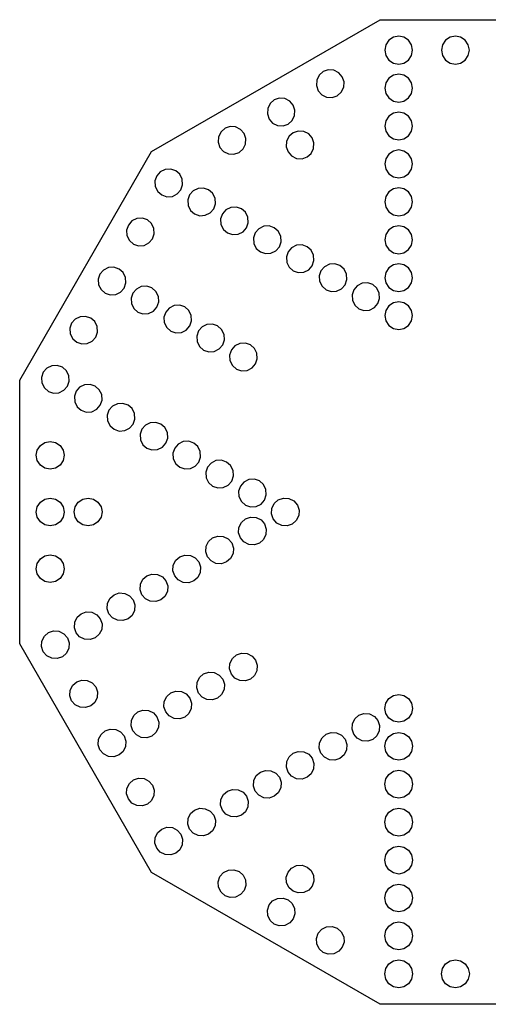
# Model space of a CAD drawing. Extents: x 0.52 to 9.48, y 0.52 to 9.48.
# Drawn here: x 0.52 to 4.78, y 0.52 to 9.48 of the extents above; entities that cross this region are included whole.
import ezdxf

# ---------------------------------------------------------------- set-up
doc = ezdxf.new("R2010")
doc.units = 0
doc.layers.add('Default_Layer', color=1, linetype='CONTINUOUS')

msp = doc.modelspace()

# ---------------------------------------------------------------- linework, layer by layer
at = {"layer": 'Default_Layer'}
for points in [[(6.2, 9.4784), (8.2784, 8.2784), (9.4784, 6.2), (9.4784, 3.8), (8.2784, 1.7216), (6.2, 0.5216), (3.8, 0.5216), (1.7216, 1.7216), (0.5216, 3.8), (0.5216, 6.2), (1.7216, 8.2784), (3.8, 9.4784), (6.2, 9.4784)], [(3.879, 9.1114), (3.9209, 9.0835), (3.9686, 9.0742), (4.0164, 9.0835), (4.0583, 9.1114), (4.0862, 9.1533), (4.0954, 9.201), (4.0862, 9.2487), (4.0583, 9.2907), (4.0164, 9.3185), (3.9686, 9.3278), (3.9209, 9.3185), (3.879, 9.2907), (3.8511, 9.2487), (3.8418, 9.201), (3.8511, 9.1533), (3.879, 9.1114)], [(4.3948, 9.2908), (4.3669, 9.2489), (4.3576, 9.2011), (4.3669, 9.1534), (4.3948, 9.1115), (4.4367, 9.0836), (4.4844, 9.0743), (4.5321, 9.0836), (4.5741, 9.1115), (4.6019, 9.1534), (4.6112, 9.2011), (4.6019, 9.2489), (4.5741, 9.2908), (4.5321, 9.3187), (4.4844, 9.3279), (4.4367, 9.3187), (4.3948, 9.2908)], [(3.2236, 8.9289), (3.2205, 8.8787), (3.2363, 8.8327), (3.2682, 8.796), (3.3133, 8.7736), (3.3635, 8.7705), (3.4095, 8.7863), (3.4462, 8.8182), (3.4686, 8.8633), (3.4717, 8.9135), (3.4559, 8.9595), (3.424, 8.9962), (3.3789, 9.0186), (3.3286, 9.0217), (3.2827, 9.0059), (3.246, 8.974), (3.2236, 8.9289)], [(3.879, 8.7665), (3.9209, 8.7387), (3.9686, 8.7294), (4.0164, 8.7387), (4.0583, 8.7665), (4.0862, 8.8085), (4.0954, 8.8562), (4.0862, 8.9039), (4.0583, 8.9459), (4.0164, 8.9737), (3.9686, 8.983), (3.9209, 8.9737), (3.879, 8.9459), (3.8511, 8.9039), (3.8418, 8.8562), (3.8511, 8.8085), (3.879, 8.7665)], [(2.7771, 8.6711), (2.7739, 8.6209), (2.7897, 8.5749), (2.8216, 8.5382), (2.8667, 8.5158), (2.917, 8.5127), (2.9629, 8.5285), (2.9996, 8.5604), (3.022, 8.6055), (3.0252, 8.6557), (3.0093, 8.7017), (2.9774, 8.7384), (2.9323, 8.7608), (2.8821, 8.7639), (2.8361, 8.7481), (2.7995, 8.7162), (2.7771, 8.6711)], [(3.879, 8.4216), (3.9209, 8.3938), (3.9686, 8.3845), (4.0164, 8.3938), (4.0583, 8.4216), (4.0862, 8.4636), (4.0954, 8.5113), (4.0862, 8.559), (4.0583, 8.6009), (4.0164, 8.6288), (3.9686, 8.6381), (3.9209, 8.6288), (3.879, 8.6009), (3.8511, 8.559), (3.8418, 8.5113), (3.8511, 8.4636), (3.879, 8.4216)], [(2.3305, 8.4133), (2.3273, 8.363), (2.3431, 8.3171), (2.375, 8.2804), (2.4201, 8.258), (2.4704, 8.2548), (2.5163, 8.2706), (2.553, 8.3025), (2.5754, 8.3476), (2.5786, 8.3979), (2.5627, 8.4439), (2.5309, 8.4805), (2.4858, 8.5029), (2.4355, 8.5061), (2.3895, 8.4903), (2.3529, 8.4584), (2.3305, 8.4133)], [(3.0391, 8.217), (3.0893, 8.2139), (3.1353, 8.2297), (3.172, 8.2616), (3.1944, 8.3067), (3.1975, 8.357), (3.1817, 8.4029), (3.1498, 8.4396), (3.1047, 8.462), (3.0545, 8.4651), (3.0085, 8.4493), (2.9718, 8.4174), (2.9494, 8.3723), (2.9463, 8.3221), (2.9621, 8.2761), (2.994, 8.2394), (3.0391, 8.217)], [(3.879, 8.0767), (3.9209, 8.0488), (3.9686, 8.0395), (4.0164, 8.0488), (4.0583, 8.0767), (4.0862, 8.1186), (4.0954, 8.1663), (4.0862, 8.2141), (4.0583, 8.256), (4.0164, 8.2839), (3.9686, 8.2931), (3.9209, 8.2839), (3.879, 8.256), (3.8511, 8.2141), (3.8418, 8.1663), (3.8511, 8.1186), (3.879, 8.0767)], [(1.8446, 8.1162), (1.7995, 8.0938), (1.7676, 8.0572), (1.7518, 8.0112), (1.7549, 7.9609), (1.7773, 7.9158), (1.814, 7.8839), (1.8599, 7.8681), (1.9102, 7.8713), (1.9553, 7.8937), (1.9872, 7.9304), (2.003, 7.9763), (1.9999, 8.0266), (1.9775, 8.0717), (1.9408, 8.1036), (1.8948, 8.1194), (1.8446, 8.1162)], [(2.1434, 7.9437), (2.0983, 7.9213), (2.0664, 7.8846), (2.0506, 7.8387), (2.0537, 7.7884), (2.0761, 7.7433), (2.1128, 7.7114), (2.1588, 7.6956), (2.209, 7.6988), (2.2541, 7.7212), (2.286, 7.7578), (2.3018, 7.8038), (2.2987, 7.8541), (2.2763, 7.8992), (2.2396, 7.931), (2.1936, 7.9469), (2.1434, 7.9437)], [(3.879, 7.7316), (3.9209, 7.7038), (3.9686, 7.6945), (4.0164, 7.7038), (4.0583, 7.7316), (4.0862, 7.7736), (4.0954, 7.8213), (4.0862, 7.869), (4.0583, 7.911), (4.0164, 7.9388), (3.9686, 7.9481), (3.9209, 7.9388), (3.879, 7.911), (3.8511, 7.869), (3.8418, 7.8213), (3.8511, 7.7736), (3.879, 7.7316)], [(2.4421, 7.7713), (2.397, 7.7489), (2.3651, 7.7122), (2.3493, 7.6662), (2.3524, 7.616), (2.3748, 7.5709), (2.4115, 7.539), (2.4575, 7.5231), (2.5077, 7.5263), (2.5528, 7.5487), (2.5847, 7.5854), (2.6005, 7.6313), (2.5974, 7.6816), (2.575, 7.7267), (2.5383, 7.7586), (2.4924, 7.7744), (2.4421, 7.7713)], [(1.4971, 7.5144), (1.5195, 7.4693), (1.5562, 7.4374), (1.6021, 7.4216), (1.6524, 7.4247), (1.6975, 7.4471), (1.7294, 7.4838), (1.7452, 7.5298), (1.742, 7.58), (1.7197, 7.6251), (1.683, 7.657), (1.637, 7.6728), (1.5868, 7.6697), (1.5417, 7.6473), (1.5098, 7.6106), (1.4939, 7.5646), (1.4971, 7.5144)], [(2.7408, 7.5988), (2.6957, 7.5764), (2.6638, 7.5397), (2.648, 7.4937), (2.6511, 7.4435), (2.6735, 7.3984), (2.7102, 7.3665), (2.7562, 7.3507), (2.8064, 7.3538), (2.8515, 7.3762), (2.8834, 7.4129), (2.8993, 7.4589), (2.8961, 7.5091), (2.8737, 7.5542), (2.837, 7.5861), (2.7911, 7.6019), (2.7408, 7.5988)], [(3.879, 7.3867), (3.9209, 7.3588), (3.9686, 7.3496), (4.0164, 7.3588), (4.0583, 7.3867), (4.0862, 7.4286), (4.0954, 7.4764), (4.0862, 7.5241), (4.0583, 7.566), (4.0164, 7.5939), (3.9686, 7.6032), (3.9209, 7.5939), (3.879, 7.566), (3.8511, 7.5241), (3.8418, 7.4764), (3.8511, 7.4286), (3.879, 7.3867)], [(3.0396, 7.4263), (2.9945, 7.4039), (2.9626, 7.3672), (2.9468, 7.3212), (2.95, 7.271), (2.9724, 7.2259), (3.009, 7.194), (3.055, 7.1782), (3.1053, 7.1813), (3.1504, 7.2037), (3.1823, 7.2404), (3.1981, 7.2864), (3.1949, 7.3366), (3.1725, 7.3817), (3.1358, 7.4136), (3.0899, 7.4294), (3.0396, 7.4263)], [(3.3383, 7.2538), (3.2932, 7.2314), (3.2613, 7.1947), (3.2455, 7.1488), (3.2487, 7.0985), (3.2711, 7.0534), (3.3078, 7.0215), (3.3537, 7.0057), (3.404, 7.0088), (3.4491, 7.0312), (3.481, 7.0679), (3.4968, 7.1139), (3.4936, 7.1641), (3.4712, 7.2092), (3.4346, 7.2411), (3.3886, 7.257), (3.3383, 7.2538)], [(3.879, 7.0418), (3.9209, 7.0139), (3.9686, 7.0046), (4.0164, 7.0139), (4.0583, 7.0418), (4.0862, 7.0837), (4.0954, 7.1314), (4.0862, 7.1791), (4.0583, 7.2211), (4.0164, 7.2489), (3.9686, 7.2582), (3.9209, 7.2489), (3.879, 7.2211), (3.8511, 7.1791), (3.8418, 7.1314), (3.8511, 7.0837), (3.879, 7.0418)], [(1.2393, 7.0678), (1.2617, 7.0227), (1.2984, 6.9908), (1.3443, 6.975), (1.3946, 6.9782), (1.4397, 7.0006), (1.4716, 7.0373), (1.4874, 7.0832), (1.4842, 7.1335), (1.4618, 7.1786), (1.4252, 7.2105), (1.3792, 7.2263), (1.3289, 7.2231), (1.2838, 7.2007), (1.2519, 7.1641), (1.2361, 7.1181), (1.2393, 7.0678)], [(3.6371, 7.0813), (3.592, 7.0589), (3.5601, 7.0223), (3.5442, 6.9763), (3.5474, 6.926), (3.5698, 6.881), (3.6065, 6.8491), (3.6524, 6.8332), (3.7027, 6.8364), (3.7478, 6.8588), (3.7797, 6.8955), (3.7955, 6.9414), (3.7924, 6.9917), (3.77, 7.0368), (3.7333, 7.0687), (3.6873, 7.0845), (3.6371, 7.0813)], [(1.6932, 6.8056), (1.7383, 6.828), (1.7702, 6.8647), (1.786, 6.9107), (1.7829, 6.9609), (1.7605, 7.006), (1.7238, 7.0379), (1.6778, 7.0537), (1.6276, 7.0506), (1.5825, 7.0282), (1.5506, 6.9915), (1.5348, 6.9455), (1.5379, 6.8953), (1.5603, 6.8502), (1.597, 6.8183), (1.643, 6.8025), (1.6932, 6.8056)], [(3.879, 6.6967), (3.9209, 6.6689), (3.9686, 6.6596), (4.0164, 6.6689), (4.0583, 6.6967), (4.0862, 6.7387), (4.0954, 6.7864), (4.0862, 6.8341), (4.0583, 6.876), (4.0164, 6.9039), (3.9686, 6.9132), (3.9209, 6.9039), (3.879, 6.876), (3.8511, 6.8341), (3.8418, 6.7864), (3.8511, 6.7387), (3.879, 6.6967)], [(1.992, 6.6331), (2.037, 6.6555), (2.0689, 6.6922), (2.0848, 6.7382), (2.0816, 6.7884), (2.0592, 6.8335), (2.0225, 6.8654), (1.9766, 6.8813), (1.9263, 6.8781), (1.8812, 6.8557), (1.8493, 6.819), (1.8335, 6.7731), (1.8367, 6.7228), (1.8591, 6.6777), (1.8957, 6.6458), (1.9417, 6.63), (1.992, 6.6331)], [(0.9814, 6.6212), (1.0038, 6.5762), (1.0405, 6.5443), (1.0865, 6.5284), (1.1367, 6.5316), (1.1818, 6.554), (1.2137, 6.5907), (1.2295, 6.6366), (1.2264, 6.6869), (1.204, 6.732), (1.1673, 6.7639), (1.1213, 6.7797), (1.0711, 6.7765), (1.026, 6.7541), (0.9941, 6.7175), (0.9783, 6.6715), (0.9814, 6.6212)], [(2.2907, 6.4607), (2.3358, 6.4831), (2.3677, 6.5198), (2.3835, 6.5657), (2.3803, 6.616), (2.3579, 6.6611), (2.3213, 6.693), (2.2753, 6.7088), (2.225, 6.7056), (2.1799, 6.6832), (2.148, 6.6466), (2.1322, 6.6006), (2.1354, 6.5503), (2.1578, 6.5052), (2.1945, 6.4733), (2.2404, 6.4575), (2.2907, 6.4607)], [(2.5895, 6.2882), (2.6346, 6.3105), (2.6665, 6.3472), (2.6823, 6.3932), (2.6792, 6.4434), (2.6568, 6.4885), (2.6201, 6.5204), (2.5741, 6.5363), (2.5239, 6.5331), (2.4788, 6.5107), (2.4469, 6.474), (2.4311, 6.4281), (2.4342, 6.3778), (2.4566, 6.3327), (2.4933, 6.3008), (2.5392, 6.285), (2.5895, 6.2882)], [(0.8789, 6.0848), (0.924, 6.1072), (0.9559, 6.1439), (0.9718, 6.1899), (0.9686, 6.2401), (0.9462, 6.2852), (0.9095, 6.3171), (0.8636, 6.333), (0.8133, 6.3298), (0.7682, 6.3074), (0.7363, 6.2707), (0.7205, 6.2248), (0.7236, 6.1745), (0.746, 6.1294), (0.7827, 6.0975), (0.8287, 6.0817), (0.8789, 6.0848)], [(1.1776, 5.9124), (1.2227, 5.9348), (1.2546, 5.9715), (1.2704, 6.0175), (1.2672, 6.0677), (1.2448, 6.1128), (1.2081, 6.1447), (1.1622, 6.1605), (1.1119, 6.1574), (1.0668, 6.135), (1.0349, 6.0983), (1.0191, 6.0524), (1.0223, 6.0021), (1.0447, 5.957), (1.0813, 5.9251), (1.1273, 5.9093), (1.1776, 5.9124)], [(1.4763, 5.74), (1.5214, 5.7624), (1.5533, 5.7991), (1.5691, 5.845), (1.5659, 5.8953), (1.5435, 5.9404), (1.5069, 5.9723), (1.4609, 5.9881), (1.4106, 5.9849), (1.3655, 5.9625), (1.3336, 5.9259), (1.3178, 5.8799), (1.321, 5.8296), (1.3434, 5.7845), (1.3801, 5.7526), (1.426, 5.7368), (1.4763, 5.74)], [(1.775, 5.5675), (1.8201, 5.5899), (1.852, 5.6266), (1.8678, 5.6726), (1.8647, 5.7228), (1.8423, 5.7679), (1.8056, 5.7998), (1.7596, 5.8156), (1.7094, 5.8125), (1.6643, 5.7901), (1.6324, 5.7534), (1.6166, 5.7074), (1.6197, 5.6572), (1.6421, 5.6121), (1.6788, 5.5802), (1.7247, 5.5644), (1.775, 5.5675)], [(2.0738, 5.395), (2.1189, 5.4174), (2.1508, 5.4541), (2.1666, 5.5), (2.1635, 5.5503), (2.1411, 5.5954), (2.1044, 5.6273), (2.0584, 5.6431), (2.0082, 5.6399), (1.9631, 5.6175), (1.9312, 5.5809), (1.9154, 5.5349), (1.9185, 5.4846), (1.9409, 5.4395), (1.9776, 5.4076), (2.0236, 5.3918), (2.0738, 5.395)], [(0.7093, 5.6053), (0.7512, 5.6332), (0.799, 5.6425), (0.8467, 5.6332), (0.8886, 5.6053), (0.9165, 5.5634), (0.9258, 5.5157), (0.9165, 5.468), (0.8886, 5.426), (0.8467, 5.3982), (0.799, 5.3889), (0.7512, 5.3982), (0.7093, 5.426), (0.6814, 5.468), (0.6722, 5.5157), (0.6814, 5.5634), (0.7093, 5.6053)], [(2.3725, 5.2225), (2.4176, 5.2449), (2.4495, 5.2816), (2.4654, 5.3276), (2.4622, 5.3778), (2.4398, 5.4229), (2.4031, 5.4548), (2.3572, 5.4706), (2.3069, 5.4675), (2.2618, 5.4451), (2.2299, 5.4084), (2.2141, 5.3624), (2.2172, 5.3122), (2.2396, 5.2671), (2.2763, 5.2352), (2.3223, 5.2194), (2.3725, 5.2225)], [(2.6713, 5.05), (2.7164, 5.0724), (2.7483, 5.1091), (2.7641, 5.1551), (2.7609, 5.2053), (2.7385, 5.2504), (2.7018, 5.2823), (2.6559, 5.2982), (2.6056, 5.295), (2.5605, 5.2726), (2.5286, 5.2359), (2.5128, 5.19), (2.516, 5.1397), (2.5384, 5.0946), (2.575, 5.0627), (2.621, 5.0469), (2.6713, 5.05)], [(0.7093, 5.0897), (0.7512, 5.1175), (0.799, 5.1268), (0.8467, 5.1175), (0.8886, 5.0897), (0.9165, 5.0477), (0.9258, 5), (0.9165, 4.9523), (0.8886, 4.9103), (0.8467, 4.8825), (0.799, 4.8732), (0.7512, 4.8825), (0.7093, 4.9103), (0.6814, 4.9523), (0.6722, 5), (0.6814, 5.0477), (0.7093, 5.0897)], [(1.2336, 5.0898), (1.2614, 5.0478), (1.2707, 5.0001), (1.2614, 4.9524), (1.2336, 4.9105), (1.1916, 4.8826), (1.1439, 4.8733), (1.0962, 4.8826), (1.0542, 4.9105), (1.0264, 4.9524), (1.0171, 5.0001), (1.0264, 5.0478), (1.0542, 5.0898), (1.0962, 5.1176), (1.1439, 5.1269), (1.1916, 5.1176), (1.2336, 5.0898)], [(2.9701, 5.1225), (3.0152, 5.1001), (3.0471, 5.0634), (3.0629, 5.0174), (3.0598, 4.9672), (3.0374, 4.9221), (3.0007, 4.8902), (2.9547, 4.8744), (2.9045, 4.8775), (2.8594, 4.8999), (2.8275, 4.9366), (2.8116, 4.9826), (2.8148, 5.0328), (2.8372, 5.0779), (2.8739, 5.1098), (2.9198, 5.1256), (2.9701, 5.1225)], [(2.6713, 4.95), (2.7164, 4.9276), (2.7483, 4.8909), (2.7641, 4.8449), (2.7609, 4.7947), (2.7385, 4.7496), (2.7018, 4.7177), (2.6559, 4.7018), (2.6056, 4.705), (2.5605, 4.7274), (2.5286, 4.7641), (2.5128, 4.81), (2.516, 4.8603), (2.5384, 4.9054), (2.575, 4.9373), (2.621, 4.9531), (2.6713, 4.95)], [(2.3725, 4.7775), (2.4176, 4.7551), (2.4495, 4.7184), (2.4654, 4.6724), (2.4622, 4.6222), (2.4398, 4.5771), (2.4031, 4.5452), (2.3572, 4.5294), (2.3069, 4.5325), (2.2618, 4.5549), (2.2299, 4.5916), (2.2141, 4.6376), (2.2172, 4.6878), (2.2396, 4.7329), (2.2763, 4.7648), (2.3223, 4.7806), (2.3725, 4.7775)], [(0.7093, 4.574), (0.7512, 4.6019), (0.799, 4.6112), (0.8467, 4.6019), (0.8886, 4.574), (0.9165, 4.5321), (0.9258, 4.4844), (0.9165, 4.4367), (0.8886, 4.3947), (0.8467, 4.3669), (0.799, 4.3576), (0.7512, 4.3669), (0.7093, 4.3947), (0.6814, 4.4367), (0.6722, 4.4844), (0.6814, 4.5321), (0.7093, 4.574)], [(2.0738, 4.605), (2.1189, 4.5826), (2.1508, 4.5459), (2.1666, 4.5), (2.1635, 4.4497), (2.1411, 4.4046), (2.1044, 4.3727), (2.0584, 4.3569), (2.0082, 4.3601), (1.9631, 4.3825), (1.9312, 4.4191), (1.9154, 4.4651), (1.9185, 4.5154), (1.9409, 4.5605), (1.9776, 4.5924), (2.0236, 4.6082), (2.0738, 4.605)], [(1.775, 4.4325), (1.8201, 4.4101), (1.852, 4.3734), (1.8678, 4.3274), (1.8647, 4.2772), (1.8423, 4.2321), (1.8056, 4.2002), (1.7596, 4.1844), (1.7094, 4.1875), (1.6643, 4.2099), (1.6324, 4.2466), (1.6166, 4.2926), (1.6197, 4.3428), (1.6421, 4.3879), (1.6788, 4.4198), (1.7247, 4.4356), (1.775, 4.4325)], [(1.4763, 4.26), (1.5214, 4.2376), (1.5533, 4.2009), (1.5691, 4.155), (1.5659, 4.1047), (1.5435, 4.0596), (1.5069, 4.0277), (1.4609, 4.0119), (1.4106, 4.0151), (1.3655, 4.0375), (1.3336, 4.0741), (1.3178, 4.1201), (1.321, 4.1704), (1.3434, 4.2155), (1.3801, 4.2474), (1.426, 4.2632), (1.4763, 4.26)], [(1.1776, 4.0876), (1.2227, 4.0652), (1.2546, 4.0285), (1.2704, 3.9825), (1.2672, 3.9323), (1.2448, 3.8872), (1.2081, 3.8553), (1.1622, 3.8395), (1.1119, 3.8426), (1.0668, 3.865), (1.0349, 3.9017), (1.0191, 3.9476), (1.0223, 3.9979), (1.0447, 4.043), (1.0813, 4.0749), (1.1273, 4.0907), (1.1776, 4.0876)], [(0.8789, 3.9152), (0.924, 3.8928), (0.9559, 3.8561), (0.9718, 3.8101), (0.9686, 3.7599), (0.9462, 3.7148), (0.9095, 3.6829), (0.8636, 3.667), (0.8133, 3.6702), (0.7682, 3.6926), (0.7363, 3.7293), (0.7205, 3.7752), (0.7236, 3.8255), (0.746, 3.8706), (0.7827, 3.9025), (0.8287, 3.9183), (0.8789, 3.9152)], [(2.5895, 3.7118), (2.6346, 3.6895), (2.6665, 3.6528), (2.6823, 3.6068), (2.6792, 3.5566), (2.6568, 3.5115), (2.6201, 3.4796), (2.5741, 3.4637), (2.5239, 3.4669), (2.4788, 3.4893), (2.4469, 3.526), (2.4311, 3.5719), (2.4342, 3.6222), (2.4566, 3.6673), (2.4933, 3.6992), (2.5392, 3.715), (2.5895, 3.7118)], [(2.2907, 3.5393), (2.3358, 3.5169), (2.3677, 3.4802), (2.3835, 3.4343), (2.3803, 3.384), (2.3579, 3.3389), (2.3213, 3.307), (2.2753, 3.2912), (2.225, 3.2944), (2.1799, 3.3168), (2.148, 3.3534), (2.1322, 3.3994), (2.1354, 3.4497), (2.1578, 3.4948), (2.1945, 3.5267), (2.2404, 3.5425), (2.2907, 3.5393)], [(0.9814, 3.3788), (1.0038, 3.4238), (1.0405, 3.4557), (1.0865, 3.4716), (1.1367, 3.4684), (1.1818, 3.446), (1.2137, 3.4093), (1.2295, 3.3634), (1.2264, 3.3131), (1.204, 3.268), (1.1673, 3.2361), (1.1213, 3.2203), (1.0711, 3.2235), (1.026, 3.2459), (0.9941, 3.2825), (0.9783, 3.3285), (0.9814, 3.3788)], [(1.992, 3.3669), (2.037, 3.3445), (2.0689, 3.3078), (2.0848, 3.2618), (2.0816, 3.2116), (2.0592, 3.1665), (2.0225, 3.1346), (1.9766, 3.1187), (1.9263, 3.1219), (1.8812, 3.1443), (1.8493, 3.181), (1.8335, 3.2269), (1.8367, 3.2772), (1.8591, 3.3223), (1.8957, 3.3542), (1.9417, 3.37), (1.992, 3.3669)], [(3.879, 3.3033), (3.9209, 3.3311), (3.9686, 3.3404), (4.0164, 3.3311), (4.0583, 3.3033), (4.0862, 3.2613), (4.0954, 3.2136), (4.0862, 3.1659), (4.0583, 3.124), (4.0164, 3.0961), (3.9686, 3.0868), (3.9209, 3.0961), (3.879, 3.124), (3.8511, 3.1659), (3.8418, 3.2136), (3.8511, 3.2613), (3.879, 3.3033)], [(1.6932, 3.1944), (1.7383, 3.172), (1.7702, 3.1353), (1.786, 3.0893), (1.7829, 3.0391), (1.7605, 2.994), (1.7238, 2.9621), (1.6778, 2.9463), (1.6276, 2.9494), (1.5825, 2.9718), (1.5506, 3.0085), (1.5348, 3.0545), (1.5379, 3.1047), (1.5603, 3.1498), (1.597, 3.1817), (1.643, 3.1975), (1.6932, 3.1944)], [(3.6371, 2.9187), (3.592, 2.9411), (3.5601, 2.9777), (3.5442, 3.0237), (3.5474, 3.074), (3.5698, 3.119), (3.6065, 3.1509), (3.6524, 3.1668), (3.7027, 3.1636), (3.7478, 3.1412), (3.7797, 3.1045), (3.7955, 3.0586), (3.7924, 3.0083), (3.77, 2.9632), (3.7333, 2.9313), (3.6873, 2.9155), (3.6371, 2.9187)], [(1.2393, 2.9322), (1.2617, 2.9773), (1.2984, 3.0092), (1.3443, 3.025), (1.3946, 3.0218), (1.4397, 2.9994), (1.4716, 2.9627), (1.4874, 2.9168), (1.4842, 2.8665), (1.4618, 2.8214), (1.4252, 2.7895), (1.3792, 2.7737), (1.3289, 2.7769), (1.2838, 2.7993), (1.2519, 2.8359), (1.2361, 2.8819), (1.2393, 2.9322)], [(3.3383, 2.7462), (3.2932, 2.7686), (3.2613, 2.8053), (3.2455, 2.8512), (3.2487, 2.9015), (3.2711, 2.9466), (3.3078, 2.9785), (3.3537, 2.9943), (3.404, 2.9912), (3.4491, 2.9688), (3.481, 2.9321), (3.4968, 2.8861), (3.4936, 2.8359), (3.4712, 2.7908), (3.4346, 2.7589), (3.3886, 2.743), (3.3383, 2.7462)], [(3.879, 2.9582), (3.9209, 2.9861), (3.9686, 2.9954), (4.0164, 2.9861), (4.0583, 2.9582), (4.0862, 2.9163), (4.0954, 2.8686), (4.0862, 2.8209), (4.0583, 2.7789), (4.0164, 2.7511), (3.9686, 2.7418), (3.9209, 2.7511), (3.879, 2.7789), (3.8511, 2.8209), (3.8418, 2.8686), (3.8511, 2.9163), (3.879, 2.9582)], [(3.0396, 2.5737), (2.9945, 2.5961), (2.9626, 2.6328), (2.9468, 2.6788), (2.95, 2.729), (2.9724, 2.7741), (3.009, 2.806), (3.055, 2.8218), (3.1053, 2.8187), (3.1504, 2.7963), (3.1823, 2.7596), (3.1981, 2.7136), (3.1949, 2.6634), (3.1725, 2.6183), (3.1358, 2.5864), (3.0899, 2.5706), (3.0396, 2.5737)], [(2.7408, 2.4012), (2.6957, 2.4236), (2.6638, 2.4603), (2.648, 2.5063), (2.6511, 2.5565), (2.6735, 2.6016), (2.7102, 2.6335), (2.7562, 2.6493), (2.8064, 2.6462), (2.8515, 2.6238), (2.8834, 2.5871), (2.8993, 2.5411), (2.8961, 2.4909), (2.8737, 2.4458), (2.837, 2.4139), (2.7911, 2.3981), (2.7408, 2.4012)], [(3.879, 2.6133), (3.9209, 2.6412), (3.9686, 2.6504), (4.0164, 2.6412), (4.0583, 2.6133), (4.0862, 2.5714), (4.0954, 2.5236), (4.0862, 2.4759), (4.0583, 2.434), (4.0164, 2.4061), (3.9686, 2.3968), (3.9209, 2.4061), (3.879, 2.434), (3.8511, 2.4759), (3.8418, 2.5236), (3.8511, 2.5714), (3.879, 2.6133)], [(1.4971, 2.4856), (1.5195, 2.5307), (1.5562, 2.5626), (1.6021, 2.5784), (1.6524, 2.5753), (1.6975, 2.5529), (1.7294, 2.5162), (1.7452, 2.4702), (1.742, 2.42), (1.7197, 2.3749), (1.683, 2.343), (1.637, 2.3272), (1.5868, 2.3303), (1.5417, 2.3527), (1.5098, 2.3894), (1.4939, 2.4354), (1.4971, 2.4856)], [(2.4421, 2.2287), (2.397, 2.2511), (2.3651, 2.2878), (2.3493, 2.3338), (2.3524, 2.384), (2.3748, 2.4291), (2.4115, 2.461), (2.4575, 2.4769), (2.5077, 2.4737), (2.5528, 2.4513), (2.5847, 2.4146), (2.6005, 2.3687), (2.5974, 2.3184), (2.575, 2.2733), (2.5383, 2.2414), (2.4924, 2.2256), (2.4421, 2.2287)], [(2.1434, 2.0563), (2.0983, 2.0787), (2.0664, 2.1154), (2.0506, 2.1613), (2.0537, 2.2116), (2.0761, 2.2567), (2.1128, 2.2886), (2.1588, 2.3044), (2.209, 2.3012), (2.2541, 2.2788), (2.286, 2.2422), (2.3018, 2.1962), (2.2987, 2.1459), (2.2763, 2.1008), (2.2396, 2.069), (2.1936, 2.0531), (2.1434, 2.0563)], [(3.879, 2.2684), (3.9209, 2.2962), (3.9686, 2.3055), (4.0164, 2.2962), (4.0583, 2.2684), (4.0862, 2.2264), (4.0954, 2.1787), (4.0862, 2.131), (4.0583, 2.089), (4.0164, 2.0612), (3.9686, 2.0519), (3.9209, 2.0612), (3.879, 2.089), (3.8511, 2.131), (3.8418, 2.1787), (3.8511, 2.2264), (3.879, 2.2684)], [(1.8446, 1.8838), (1.7995, 1.9062), (1.7676, 1.9428), (1.7518, 1.9888), (1.7549, 2.0391), (1.7773, 2.0842), (1.814, 2.1161), (1.8599, 2.1319), (1.9102, 2.1287), (1.9553, 2.1063), (1.9872, 2.0696), (2.003, 2.0237), (1.9999, 1.9734), (1.9775, 1.9283), (1.9408, 1.8964), (1.8948, 1.8806), (1.8446, 1.8838)], [(3.879, 1.9233), (3.9209, 1.9512), (3.9686, 1.9605), (4.0164, 1.9512), (4.0583, 1.9233), (4.0862, 1.8814), (4.0954, 1.8337), (4.0862, 1.7859), (4.0583, 1.744), (4.0164, 1.7161), (3.9686, 1.7069), (3.9209, 1.7161), (3.879, 1.744), (3.8511, 1.7859), (3.8418, 1.8337), (3.8511, 1.8814), (3.879, 1.9233)], [(2.3305, 1.5867), (2.3273, 1.637), (2.3431, 1.6829), (2.375, 1.7196), (2.4201, 1.742), (2.4704, 1.7452), (2.5163, 1.7294), (2.553, 1.6975), (2.5754, 1.6524), (2.5786, 1.6021), (2.5627, 1.5561), (2.5309, 1.5195), (2.4858, 1.4971), (2.4355, 1.4939), (2.3895, 1.5097), (2.3529, 1.5416), (2.3305, 1.5867)], [(3.0391, 1.783), (3.0893, 1.7861), (3.1353, 1.7703), (3.172, 1.7384), (3.1944, 1.6933), (3.1975, 1.643), (3.1817, 1.5971), (3.1498, 1.5604), (3.1047, 1.538), (3.0545, 1.5349), (3.0085, 1.5507), (2.9718, 1.5826), (2.9494, 1.6277), (2.9463, 1.6779), (2.9621, 1.7239), (2.994, 1.7606), (3.0391, 1.783)], [(3.879, 1.5784), (3.9209, 1.6062), (3.9686, 1.6155), (4.0164, 1.6062), (4.0583, 1.5784), (4.0862, 1.5364), (4.0954, 1.4887), (4.0862, 1.441), (4.0583, 1.3991), (4.0164, 1.3712), (3.9686, 1.3619), (3.9209, 1.3712), (3.879, 1.3991), (3.8511, 1.441), (3.8418, 1.4887), (3.8511, 1.5364), (3.879, 1.5784)], [(2.7771, 1.3289), (2.7739, 1.3791), (2.7897, 1.4251), (2.8216, 1.4618), (2.8667, 1.4842), (2.917, 1.4873), (2.9629, 1.4715), (2.9996, 1.4396), (3.022, 1.3945), (3.0252, 1.3443), (3.0093, 1.2983), (2.9774, 1.2616), (2.9323, 1.2392), (2.8821, 1.2361), (2.8361, 1.2519), (2.7995, 1.2838), (2.7771, 1.3289)], [(3.879, 1.2335), (3.9209, 1.2613), (3.9686, 1.2706), (4.0164, 1.2613), (4.0583, 1.2335), (4.0862, 1.1915), (4.0954, 1.1438), (4.0862, 1.0961), (4.0583, 1.0541), (4.0164, 1.0263), (3.9686, 1.017), (3.9209, 1.0263), (3.879, 1.0541), (3.8511, 1.0961), (3.8418, 1.1438), (3.8511, 1.1915), (3.879, 1.2335)], [(3.2236, 1.0711), (3.2205, 1.1213), (3.2363, 1.1673), (3.2682, 1.204), (3.3133, 1.2264), (3.3635, 1.2295), (3.4095, 1.2137), (3.4462, 1.1818), (3.4686, 1.1367), (3.4717, 1.0865), (3.4559, 1.0405), (3.424, 1.0038), (3.3789, 0.9814), (3.3286, 0.9783), (3.2827, 0.9941), (3.246, 1.026), (3.2236, 1.0711)], [(3.879, 0.8886), (3.9209, 0.9165), (3.9686, 0.9258), (4.0164, 0.9165), (4.0583, 0.8886), (4.0862, 0.8467), (4.0954, 0.799), (4.0862, 0.7513), (4.0583, 0.7093), (4.0164, 0.6815), (3.9686, 0.6722), (3.9209, 0.6815), (3.879, 0.7093), (3.8511, 0.7513), (3.8418, 0.799), (3.8511, 0.8467), (3.879, 0.8886)], [(4.3948, 0.7092), (4.3669, 0.7511), (4.3576, 0.7989), (4.3669, 0.8466), (4.3948, 0.8885), (4.4367, 0.9164), (4.4844, 0.9257), (4.5321, 0.9164), (4.5741, 0.8885), (4.6019, 0.8466), (4.6112, 0.7989), (4.6019, 0.7511), (4.5741, 0.7092), (4.5321, 0.6813), (4.4844, 0.6721), (4.4367, 0.6813), (4.3948, 0.7092)]]:
    msp.add_lwpolyline(points, close=True, dxfattribs=at)

doc.saveas('drawing.dxf')
